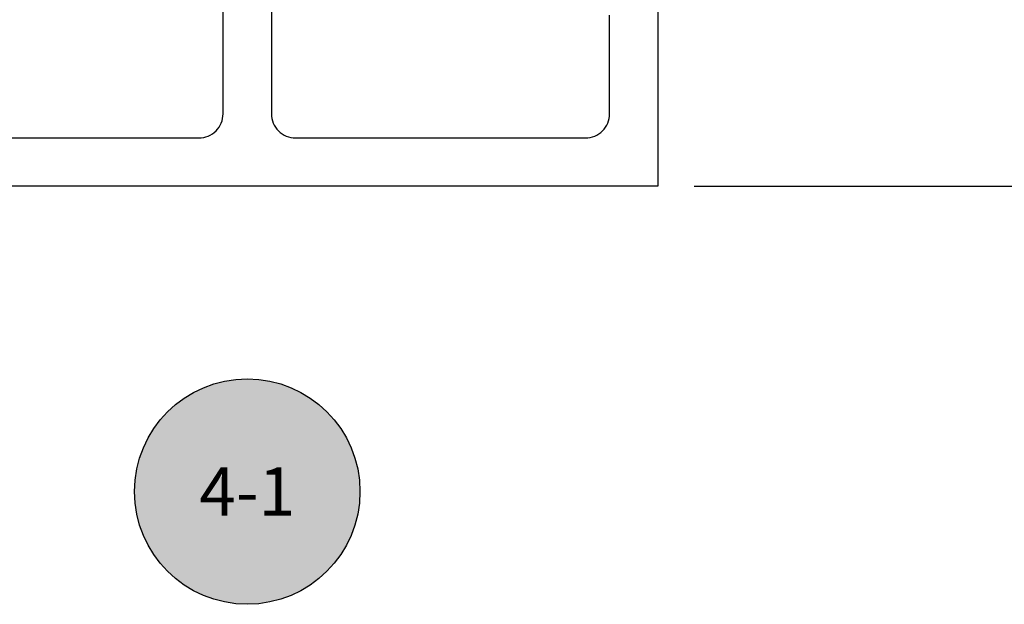
# Model space of a CAD drawing. Units: inches. Extents: x 0 to 108, y 0 to 43.
# Drawn here: x 41 to 43, y 30 to 31 of the extents above; entities that cross this region are included whole.
import ezdxf
from ezdxf.enums import TextEntityAlignment as Align

# ---------------------------------------------------------------- set-up
doc = ezdxf.new("R2010")
doc.units = ezdxf.units.IN
doc.header["$LTSCALE"] = 0.5
doc.header["$MEASUREMENT"] = 0
for name, color, linetype in [('Arcadia-Dim', 4, 'Continuous'), ('Arcadia-Profile', 5, 'Continuous'), ('Arcadia-Symb', 7, 'Continuous'), ('Arcadia-Symb-Text', 3, 'Continuous'), ('Arcadia-Text', 3, 'Continuous')]:
    doc.layers.add(name, color=color, linetype=linetype)
doc.styles.get("Standard").update_dxf_attribs({"font": 'ARIALN.TTF'})
doc.dimstyles.new('Arcadia-2', dxfattribs={"dimscale": 2, "dimtxt": 0.0938, "dimasz": 0.0938, "dimexe": 0.0546, "dimexo": 0.0469, "dimgap": 0.0469, "dimtad": 0, "dimtih": 1, "dimdec": 4, "dimrnd": 0.0625, "dimzin": 3, "dimdsep": 46, "dimlunit": 4, "dimtxsty": 'Standard', "dimblk": 'ARCHTICK', "dimcen": 0.0469, "dimdle": 0.0546, "dimclrd": 256, "dimclre": 256, "dimclrt": 256, "dimadec": 0, "dimazin": 0, "dimtfac": 0.75, "dimtix": 1, "dimtmove": 2, "dimatfit": 3, "dimfxl": 1, "dimtolj": 1, "dimtzin": 3, "dimlwd": -3, "dimlwe": -3, "dimarcsym": 0})

# ---------------------------------------------------------------- blocks, each defined once
blk = doc.blocks.new('_ArchTick')
at = {"color": 0, "linetype": 'ByBlock', "lineweight": -3, "const_width": 0.15}
blk.add_lwpolyline([(-0.5, -0.5), (0.5, 0.5)], dxfattribs=at)
blk = doc.blocks.new('*D8')
at = {"layer": 'Arcadia-Dim', "lineweight": -3}
for p, q in [((43.3355, 36.2256), (43.3355, 33.7512)), ((42.2925, 36.1164), (43.4447, 36.1164)), ((43.3355, 30.7572), (43.3355, 33.2315)), ((42.2925, 30.8664), (43.4447, 30.8664))]:
    blk.add_line(p, q, dxfattribs=at)
at = {"layer": 'Defpoints', "color": 0, "lineweight": -3}
for p in [(42.1987, 36.1164), (42.1987, 30.8664), (43.3355, 30.8664)]:
    blk.add_point(p, dxfattribs=at)
at = {"layer": 'Arcadia-Dim', "lineweight": -3, "xscale": 0.1876, "yscale": 0.1876, "zscale": 0.1876}
for p, rotation in [((43.3355, 36.1164), 90), ((43.3355, 30.8664), 270)]:
    blk.add_blockref('_ArchTick', p, dxfattribs=dict(at, rotation=rotation))
at = {"layer": 'Arcadia-Dim', "insert": (43.3355, 33.4914), "char_height": 0.1876, "attachment_point": 5}
blk.add_mtext('\\A1;5{\\H0.75x;\\S1/4;}"', dxfattribs=at)
blk = doc.blocks.new('Keynote')
at = {"layer": 'Arcadia-Symb', "lineweight": -3}
h = blk.add_hatch(color=8, dxfattribs=at)
h.dxf.hatch_style = 1
edge = h.paths.add_edge_path()
edge.add_arc((0, 0), 0.1458, 0, 360)
at = {"layer": 'Defpoints', "lineweight": -3}
blk.add_circle((0, 0), 0.1458, dxfattribs=at)
at = {"layer": 'Arcadia-Symb-Text'}
blk.add_attdef('KEYNOTE_BUBBLE', text='', height=0.0938, dxfattribs=at).set_placement((0, 0), align=Align.MIDDLE_CENTER)

msp = doc.modelspace()

# ---------------------------------------------------------------- linework, layer by layer
at = {"layer": 'Arcadia-Profile'}
for points in [[(40.13623, 30.99138), (41.01123, 30.99138, 0.4142136), (41.07373, 31.05388), (41.07373, 33.24138, 0.4142136), (41.01123, 33.30388), (40.28049, 33.30388)], [(41.19873, 31.6905), (41.19873, 31.05388, 0.4142136), (41.26123, 30.99138), (42.01123, 30.99138, 0.4142136), (42.07373, 31.05388), (42.07373, 31.30888, 0.4142136)]]:
    msp.add_lwpolyline(points, format="xyb", dxfattribs=at)
msp.add_lwpolyline([(42.19873, 31.3946), (42.19873, 30.86638), (41.13623, 30.86638), (39.94873, 30.86638)], dxfattribs=at)

# ---------------------------------------------------------------- block references
at = {"layer": 'Arcadia-Text', "lineweight": -3}
ref = msp.add_blockref('Keynote', (41.13623, 30.07631), dxfattribs=dict(at, xscale=2, yscale=2, zscale=2))
ref.add_attrib('KEYNOTE_BUBBLE', '4-1', dxfattribs={"height": 0.125}).set_placement((41.13623, 30.07631), align=Align.MIDDLE_CENTER)

# ---------------------------------------------------------------- dimensions: what is measured, and where the dimension line sits
at = {"layer": 'Arcadia-Dim'}
dim = msp.add_linear_dim(base=(43.3355, 30.86638), p1=(42.19873, 36.11638), p2=(42.19873, 30.86638), angle=90, dimstyle='Arcadia-2', dxfattribs=at)
dim.commit()
dim.dimension.update_dxf_attribs({"geometry": '*D8', "text_midpoint": (43.3355, 33.49138)})

doc.saveas('drawing.dxf')
